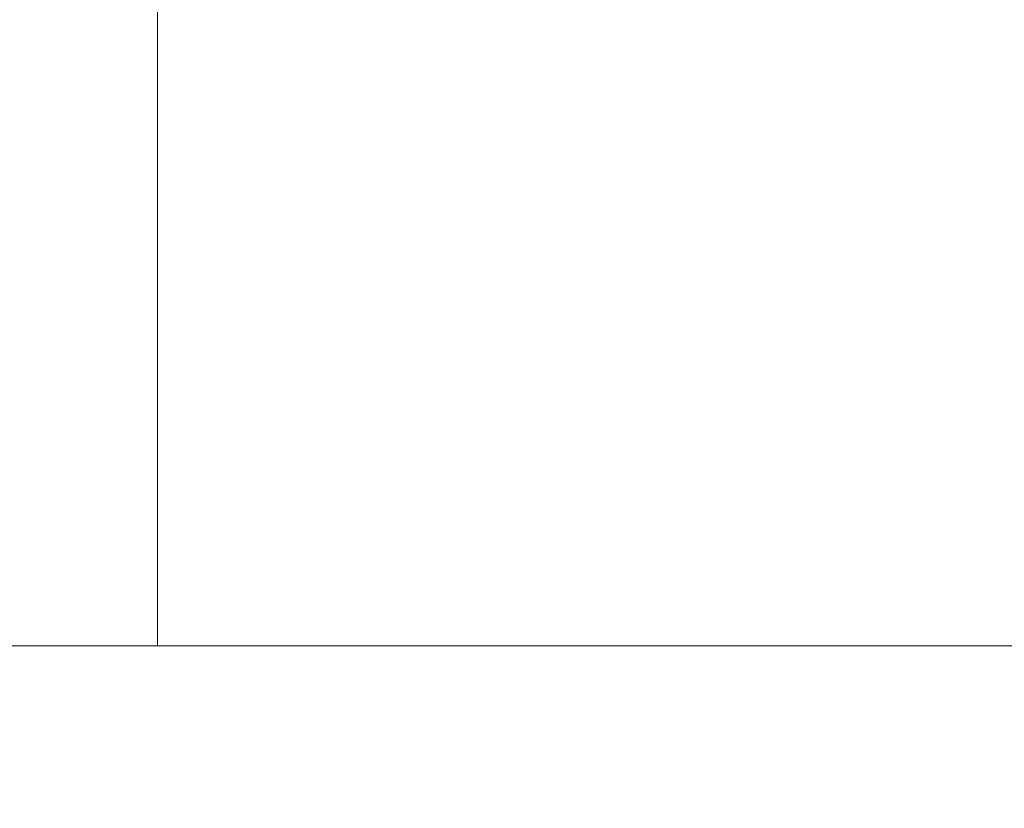
# Model space of a CAD drawing. Units: millimetres. Extents: x -10 to 3237, y -34 to 3009.
# Drawn here: x 1246 to 1313, y 1964 to 2017 of the extents above; entities that cross this region are included whole.
import ezdxf

# ---------------------------------------------------------------- set-up
doc = ezdxf.new("R2010")
doc.units = ezdxf.units.MM
doc.header["$MEASUREMENT"] = 0
for name, color, linetype in [('__ 1', 7, 'Continuous'), ('Default', 18, 'Continuous'), ('General Dimension', 18, 'Continuous')]:
    doc.layers.add(name, color=color, linetype=linetype)
doc.styles.add('Arial', font='txt')
doc.dimstyles.new('Standard (TOTO)', dxfattribs={"dimtxt": 28, "dimasz": 25, "dimexe": 10, "dimexo": 2, "dimgap": 5, "dimtad": 1, "dimtoh": 1, "dimdec": 0, "dimzin": 1, "dimdsep": 46, "dimtxsty": 'Arial', "dimcen": 20, "dimadec": 0, "dimazin": 1, "dimtfac": 1, "dimtdec": 4, "dimtix": 1, "dimtmove": 1, "dimatfit": 3, "dimfxl": 0, "dimtolj": 1, "dimtzin": 1, "dimlwd": 15, "dimlwe": 15, "dimarcsym": 0})

# ---------------------------------------------------------------- blocks, each defined once
blk = doc.blocks.new('*D4007')
at = {"layer": 'Default', "color": 0, "lineweight": 15}
for p, q in [((1184.141, 1976.688), (1184.141, 2289.688)), ((1404.086, 1976.688), (1404.086, 2289.688)), ((1209.141, 2279.688), (1379.086, 2279.688))]:
    blk.add_line(p, q, dxfattribs=at)
at = {"layer": 'Default', "color": 0}
for points in [[(1209.141, 2283.854), (1209.141, 2275.521), (1184.141, 2279.688)], [(1379.086, 2275.521), (1379.086, 2283.854), (1404.086, 2279.688)]]:
    blk.add_solid(points, dxfattribs=at)
at = {"layer": 'Defpoints', "color": 0}
for p in [(1404.086, 2279.688), (1184.141, 1974.688), (1404.086, 1974.688)]:
    blk.add_point(p, dxfattribs=at)
at = {"layer": 'Default', "color": 0, "insert": (1294.114, 2298.993), "char_height": 28, "attachment_point": 5, "style": 'Arial'}
blk.add_mtext('\\A1;34', dxfattribs=at)

msp = doc.modelspace()

# ---------------------------------------------------------------- linework, layer by layer
at = {"layer": '__ 1', "color": 0, "lineweight": 9}
for points in [[(1255.429, 1974.688), (1255.429, 2042.552)], [(1404.086, 1974.688), (1184.141, 1974.688)]]:
    msp.add_lwpolyline(points, dxfattribs=at)
at = {"layer": 'General Dimension', "color": 0}
msp.add_open_spline([(2.463, 2996.28), (1602.463, 2996.28), (3202.463, 2996.28), (3202.463, 1496.28), (3202.463, -3.72), (1602.463, -3.72), (2.463, -3.72), (2.463, 1496.28), (2.463, 2996.28)], degree=2, knots=[0, 0, 0, 1, 1, 2, 2, 3, 3, 4, 4, 4], dxfattribs=at)

# ---------------------------------------------------------------- dimensions: what is measured, and where the dimension line sits
at = {"layer": 'Default', "color": 0}
dim = msp.add_linear_dim(base=(1404.086, 2279.688), p1=(1184.141, 1974.688), p2=(1404.086, 1974.688), text='34', dimstyle='Standard (TOTO)', override={"dimscale": 1, "dimtxt": 28, "dimasz": 25, "dimexe": 10, "dimexo": 2, "dimgap": 5, "dimtad": 1, "dimtih": 0, "dimdec": 0, "dimzin": 1, "dimtxsty": 'Arial', "dimsah": 0, "dimcen": 20, "dimazin": 1, "dimtix": 0, "dimtmove": 0, "dimtzin": 1}, dxfattribs=at)
dim.commit()
dim.dimension.update_dxf_attribs({"geometry": '*D4007', "text_midpoint": (1294.114, 2298.993)})

doc.saveas('drawing.dxf')
